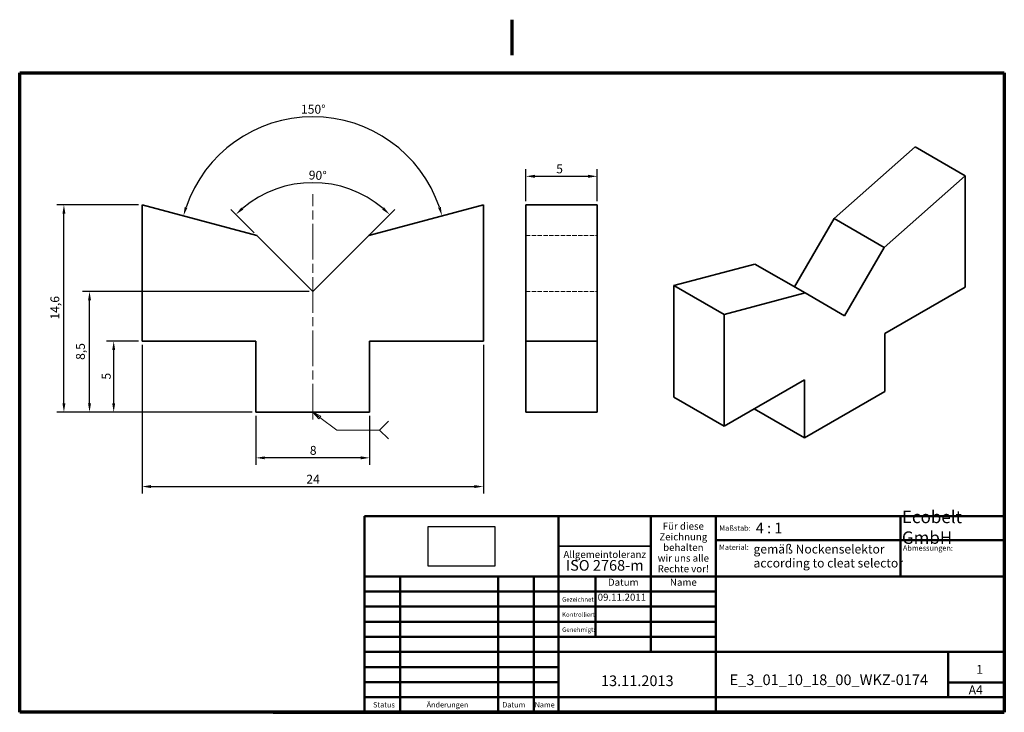
# Model space of a CAD drawing. Units: millimetres. Extents: x 2.5 to 71.7, y 2.5 to 51.2.
import ezdxf
from ezdxf.enums import TextEntityAlignment as Align

# ---------------------------------------------------------------- set-up
doc = ezdxf.new("R2010")
doc.units = ezdxf.units.MM
doc.header["$LTSCALE"] = 0.5
doc.linetypes.add('CHAIN', pattern=[0.3543, 0.2362, -0.0295, 0.0591, -0.0295])
doc.linetypes.add('DASHED', pattern=[0.2067, 0.1654, -0.0413])
for name, color, linetype, lineweight in [('Bemaßungen(Laser)', 7, 'Continuous', 9), ('Mittellinie(Laser)', 7, 'CHAIN', 9), ('Rahmen (ISO)', 7, 'Continuous', 70), ('Sichtbare Kanten(Laser)', 7, 'Continuous', 35), ('Symbole(Laser)', 7, 'Continuous', 25), ('Titel (ISO)', 7, 'Continuous', 50), ('Titel 0_35', 7, 'Continuous', 35), ('Verdeckte Kanten(Laser)', 7, 'DASHED', 9)]:
    doc.layers.add(name, color=color, linetype=linetype, lineweight=lineweight)
doc.styles.add('DIN - Andere-Laser', font='arial.ttf')
doc.styles.add('Notiztext (DIN)', font='isocpeur.ttf')
doc.styles.add('Textstil138', font='isocpeur.ttf')
doc.styles.add('Textstil139', font='isocpeur.ttf')
doc.styles.add('Textstil141', font='isocpeur.ttf')
doc.styles.add('Textstil145', font='isocpeur.ttf')
doc.styles.add('Textstil147', font='isocpeur.ttf')
doc.styles.add('Textstil148', font='isocpeur.ttf')
doc.dimstyles.new('DIN - Andere-Laser', dxfattribs={"dimscale": 0.25, "dimtxt": 2.5, "dimasz": 2.5, "dimexe": 2, "dimexo": 1, "dimgap": 0.8, "dimtad": 1, "dimdec": 1, "dimrnd": 1e-08, "dimtxsty": 'DIN - Andere-Laser', "dimcen": 0.09, "dimdle": 8, "dimclrd": 7, "dimclre": 7, "dimclrt": 7, "dimadec": 1, "dimazin": 2, "dimtfac": 1, "dimtmove": 0, "dimatfit": 3, "dimfxl": 0, "dimtolj": 1, "dimlwd": 25, "dimlwe": 25, "dimarcsym": 0})
picture_1 = doc.add_image_def('image1.jpg', size_in_pixel=(599, 354))

# ---------------------------------------------------------------- blocks, each defined once
blk = doc.blocks.new('*D9')
at = {"layer": 'Bemaßungen(Laser)', "color": 7, "linetype": 'Continuous', "lineweight": 25, "transparency": 16777216}
for p, q in [((19.111, 23.376), (19.111, 19.911)), ((27.111, 23.376), (27.111, 19.911)), ((26.486, 20.411), (19.736, 20.411))]:
    blk.add_line(p, q, dxfattribs=at)
at = {"layer": 'Bemaßungen(Laser)', "color": 7, "linetype": 'Continuous', "transparency": 16777216}
for points in [[(19.736, 20.516), (19.736, 20.307), (19.111, 20.411)], [(26.486, 20.516), (26.486, 20.307), (27.111, 20.411)]]:
    blk.add_solid(points, dxfattribs=at)
at = {"layer": 'Defpoints', "color": 0, "linetype": 'Continuous', "transparency": 16777216}
for p in [(19.111, 23.626), (27.111, 23.626), (19.111, 20.411)]:
    blk.add_point(p, dxfattribs=at)
at = {"layer": 'Bemaßungen(Laser)', "color": 7, "linetype": 'Continuous', "lineweight": 25, "transparency": 16777216, "insert": (22.905, 21.25), "char_height": 0.625, "attachment_point": 1, "style": 'DIN - Andere-Laser'}
blk.add_mtext('\\A1;8', dxfattribs=at)
blk = doc.blocks.new('*D10')
at = {"layer": 'Bemaßungen(Laser)', "color": 7, "linetype": 'Continuous', "lineweight": 25, "transparency": 16777216}
for p, q in [((11.111, 28.376), (11.111, 17.89)), ((35.111, 28.376), (35.111, 17.89)), ((11.736, 18.39), (34.486, 18.39))]:
    blk.add_line(p, q, dxfattribs=at)
at = {"layer": 'Bemaßungen(Laser)', "color": 7, "linetype": 'Continuous', "transparency": 16777216}
for points in [[(11.736, 18.495), (11.736, 18.286), (11.111, 18.39)], [(34.486, 18.495), (34.486, 18.286), (35.111, 18.39)]]:
    blk.add_solid(points, dxfattribs=at)
at = {"layer": 'Defpoints', "color": 0, "linetype": 'Continuous', "transparency": 16777216}
for p in [(11.111, 28.626), (35.111, 28.626), (35.111, 18.39)]:
    blk.add_point(p, dxfattribs=at)
at = {"layer": 'Bemaßungen(Laser)', "color": 7, "linetype": 'Continuous', "lineweight": 25, "transparency": 16777216, "insert": (22.659, 19.218), "char_height": 0.625, "attachment_point": 1, "style": 'DIN - Andere-Laser'}
blk.add_mtext('\\A1;24', dxfattribs=at)
blk = doc.blocks.new('*D11')
at = {"layer": 'Bemaßungen(Laser)', "color": 7, "linetype": 'Continuous', "lineweight": 25, "transparency": 16777216}
for p, q in [((10.861, 38.226), (5.111, 38.226)), ((5.611, 24.251), (5.611, 37.601)), ((18.861, 23.626), (5.111, 23.626))]:
    blk.add_line(p, q, dxfattribs=at)
at = {"layer": 'Bemaßungen(Laser)', "color": 7, "linetype": 'Continuous', "transparency": 16777216}
for points in [[(5.507, 37.601), (5.715, 37.601), (5.611, 38.226)], [(5.507, 24.251), (5.715, 24.251), (5.611, 23.626)]]:
    blk.add_solid(points, dxfattribs=at)
at = {"layer": 'Defpoints', "color": 0, "linetype": 'Continuous', "transparency": 16777216}
for p in [(5.611, 38.226), (11.111, 38.226), (19.111, 23.626)]:
    blk.add_point(p, dxfattribs=at)
at = {"layer": 'Bemaßungen(Laser)', "color": 7, "linetype": 'Continuous', "lineweight": 25, "transparency": 16777216, "insert": (4.66, 30.144), "char_height": 0.625, "attachment_point": 1, "rotation": 90, "style": 'DIN - Andere-Laser'}
blk.add_mtext('\\A1;14,6', dxfattribs=at)
blk = doc.blocks.new('*D12')
at = {"layer": 'Bemaßungen(Laser)', "color": 7, "linetype": 'Continuous', "lineweight": 25, "transparency": 16777216}
for p, q in [((22.861, 32.126), (6.911, 32.126)), ((7.411, 24.251), (7.411, 31.501)), ((18.861, 23.626), (6.911, 23.626))]:
    blk.add_line(p, q, dxfattribs=at)
at = {"layer": 'Bemaßungen(Laser)', "color": 7, "linetype": 'Continuous', "transparency": 16777216}
for points in [[(7.307, 31.501), (7.515, 31.501), (7.411, 32.126)], [(7.307, 24.251), (7.515, 24.251), (7.411, 23.626)]]:
    blk.add_solid(points, dxfattribs=at)
at = {"layer": 'Defpoints', "color": 0, "linetype": 'Continuous', "transparency": 16777216}
for p in [(7.411, 32.126), (23.111, 32.126), (19.111, 23.626)]:
    blk.add_point(p, dxfattribs=at)
at = {"layer": 'Bemaßungen(Laser)', "color": 7, "linetype": 'Continuous', "lineweight": 25, "transparency": 16777216, "insert": (6.46, 27.304), "char_height": 0.625, "attachment_point": 1, "rotation": 90, "style": 'DIN - Andere-Laser'}
blk.add_mtext('\\A1;8,5', dxfattribs=at)
blk = doc.blocks.new('*D13')
at = {"layer": 'Bemaßungen(Laser)', "color": 7, "linetype": 'Continuous', "lineweight": 25, "transparency": 16777216}
for p, q in [((18.994, 36.243), (17.347, 37.889)), ((23.464, 32.479), (28.874, 37.889))]:
    blk.add_line(p, q, dxfattribs=at)
blk.add_arc((23.111, 32.126), 7.651, 49.68186, 130.31814, dxfattribs=at)
at = {"layer": 'Bemaßungen(Laser)', "color": 7, "linetype": 'Continuous', "transparency": 16777216}
for points in [[(18.231, 37.883), (18.09, 38.036), (17.701, 37.536)], [(28.132, 38.036), (27.991, 37.883), (28.521, 37.536)]]:
    blk.add_solid(points, dxfattribs=at)
at = {"layer": 'Defpoints', "color": 0, "linetype": 'Continuous', "transparency": 16777216}
for p in [(21.131, 39.516), (19.17, 36.066), (23.111, 32.126), (23.288, 32.303)]:
    blk.add_point(p, dxfattribs=at)
at = {"layer": 'Bemaßungen(Laser)', "color": 7, "linetype": 'Continuous', "lineweight": 25, "transparency": 16777216, "insert": (22.843, 40.633), "char_height": 0.625, "attachment_point": 1, "rotation": 357.67416, "style": 'DIN - Andere-Laser'}
blk.add_mtext('\\A1;90°', dxfattribs=at)
blk = doc.blocks.new('*D14')
at = {"layer": 'Bemaßungen(Laser)', "color": 7, "linetype": 'Continuous', "lineweight": 25, "transparency": 16777216}
blk.add_arc((23.111, 35.011), 9.41, 18.80633, 161.19367, dxfattribs=at)
at = {"layer": 'Bemaßungen(Laser)', "color": 7, "linetype": 'Continuous', "transparency": 16777216}
for points in [[(14.303, 38.014), (14.104, 38.074), (14.022, 37.446)], [(32.118, 38.074), (31.919, 38.014), (32.2, 37.446)]]:
    blk.add_solid(points, dxfattribs=at)
at = {"layer": 'Defpoints', "color": 0, "linetype": 'Continuous', "transparency": 16777216}
for p in [(27.088, 43.539), (11.111, 38.226), (27.051, 36.066), (23.111, 35.011)]:
    blk.add_point(p, dxfattribs=at)
at = {"layer": 'Bemaßungen(Laser)', "color": 7, "linetype": 'Continuous', "lineweight": 25, "transparency": 16777216, "insert": (22.284, 45.258), "char_height": 0.625, "attachment_point": 1, "style": 'DIN - Andere-Laser'}
blk.add_mtext('\\A1;150°', dxfattribs=at)
blk = doc.blocks.new('*D15')
at = {"layer": 'Bemaßungen(Laser)', "color": 7, "linetype": 'Continuous', "lineweight": 25, "transparency": 16777216}
for p, q in [((38.106, 38.476), (38.106, 40.726)), ((38.731, 40.226), (42.481, 40.226)), ((43.106, 38.476), (43.106, 40.726))]:
    blk.add_line(p, q, dxfattribs=at)
at = {"layer": 'Bemaßungen(Laser)', "color": 7, "linetype": 'Continuous', "transparency": 16777216}
for points in [[(38.731, 40.33), (38.731, 40.122), (38.106, 40.226)], [(42.481, 40.33), (42.481, 40.122), (43.106, 40.226)]]:
    blk.add_solid(points, dxfattribs=at)
at = {"layer": 'Defpoints', "color": 0, "linetype": 'Continuous', "transparency": 16777216}
for p in [(43.106, 40.226), (38.106, 38.226), (43.106, 38.226)]:
    blk.add_point(p, dxfattribs=at)
at = {"layer": 'Bemaßungen(Laser)', "color": 7, "linetype": 'Continuous', "lineweight": 25, "transparency": 16777216, "insert": (40.235, 41.062), "char_height": 0.625, "attachment_point": 1, "style": 'DIN - Andere-Laser'}
blk.add_mtext('\\A1;5', dxfattribs=at)
blk = doc.blocks.new('*D16')
at = {"layer": 'Bemaßungen(Laser)', "color": 7, "linetype": 'Continuous', "lineweight": 25, "transparency": 16777216}
for p, q in [((10.861, 28.626), (8.611, 28.626)), ((9.111, 24.251), (9.111, 28.001)), ((18.861, 23.626), (8.611, 23.626))]:
    blk.add_line(p, q, dxfattribs=at)
at = {"layer": 'Bemaßungen(Laser)', "color": 7, "linetype": 'Continuous', "transparency": 16777216}
for points in [[(9.007, 28.001), (9.215, 28.001), (9.111, 28.626)], [(9.007, 24.251), (9.215, 24.251), (9.111, 23.626)]]:
    blk.add_solid(points, dxfattribs=at)
at = {"layer": 'Defpoints', "color": 0, "linetype": 'Continuous', "transparency": 16777216}
for p in [(9.111, 28.626), (11.111, 28.626), (19.111, 23.626)]:
    blk.add_point(p, dxfattribs=at)
at = {"layer": 'Bemaßungen(Laser)', "color": 7, "linetype": 'Continuous', "lineweight": 25, "transparency": 16777216, "insert": (8.275, 25.919), "char_height": 0.625, "attachment_point": 1, "rotation": 90, "style": 'DIN - Andere-Laser'}
blk.add_mtext('\\A1;5', dxfattribs=at)
blk = doc.blocks.new('Schweißsymbol1')
at = {"layer": 'Symbole(Laser)', "color": 7, "linetype": 'Continuous', "lineweight": 9}
for p, q in [((94.75, 93.42), (92.54, 94.46)), ((94.45, 93.02), (92.54, 94.43)), ((92.54, 94.39), (94.16, 92.62)), ((94.16, 92.62), (94.75, 93.42)), ((94.45, 93.02), (99.25, 89.48)), ((99.25, 89.48), (111.25, 89.48))]:
    blk.add_line(p, q, dxfattribs=at)
at = {"layer": 'Symbole(Laser)'}
for q in [(113.75, 91.98), (113.75, 86.98)]:
    blk.add_line((111.25, 89.48), q, dxfattribs=at)
at = {"layer": 'Symbole(Laser)', "color": 7, "linetype": 'Continuous', "lineweight": 9, "flags": 128}
blk.add_lwpolyline([(94.75, 93.42), (92.44, 94.5), (94.16, 92.62), (94.75, 93.42)], dxfattribs=at)
at = {"layer": 'Symbole(Laser)', "color": 7}
blk.add_solid([(94.75, 93.42), (92.44, 94.5), (94.16, 92.62), (94.75, 93.42)], dxfattribs=at)
blk = doc.blocks.new('Ränder Rahmen A4 quer')
at = {"layer": 'Rahmen (ISO)'}
for p, q in [((148.5, 195), (148.5, 205)), ((10, 190), (287, 190)), ((10, 190), (250.44, 190)), ((10, 10), (10, 190)), ((287, 190), (287, 10)), ((287, 10), (10, 10)), ((287, 10), (10, 10)), ((81.31, 10), (287, 10))]:
    blk.add_line(p, q, dxfattribs=at)
blk = doc.blocks.new('logo-Optibelt')
image = blk.add_image(picture_1, insert=(8.95, 1.47), size_in_units=(9.4, 5.56), rotation=0)
image.dxf.flags = 7
blk = doc.blocks.new('Schriftfelder Schriftfeld Nocke')
at = {"layer": 'Titel (ISO)'}
for p, q in [((285.4, 155.08), (105.4, 155.08)), ((105.4, 155.08), (105.4, 99.83)), ((160, 99.83), (160, 155.08)), ((186, 138.08), (186, 155.08)), ((204.2, 99.83), (204.2, 155.08)), ((256.23, 138.08), (256.23, 155.08)), ((285.4, 99.83), (285.4, 155.08)), ((204.2, 148.33), (285.4, 148.33)), ((105.4, 138.08), (285.4, 138.08)), ((115.4, 99.83), (115.4, 138.08)), ((143, 99.83), (143, 138.08)), ((153, 99.83), (153, 138.08)), ((170.4, 121.08), (170.4, 138.08)), ((186, 116.83), (186, 138.08)), ((105.4, 133.83), (160, 133.83)), ((160, 133.83), (204.2, 133.83)), ((105.4, 129.58), (160, 129.58)), ((160, 129.58), (204.2, 129.58)), ((105.4, 125.33), (160, 125.33)), ((160, 125.33), (204.2, 125.33)), ((105.4, 121.08), (160, 121.08)), ((160, 121.08), (204.2, 121.08)), ((105.4, 116.83), (160, 116.83)), ((153, 116.83), (285.4, 116.83)), ((269.6, 104.08), (269.6, 116.83)), ((105.4, 112.58), (160, 112.58)), ((160, 108.33), (105.4, 108.33)), ((269.6, 108.22), (285.4, 108.22)), ((105.4, 104.08), (160, 104.08)), ((160, 104.08), (204.2, 104.08)), ((197.2, 104.08), (285.4, 104.08)), ((105.4, 99.83), (285.4, 99.83))]:
    blk.add_line(p, q, dxfattribs=at)
at = {"layer": 'Titel 0_35'}
blk.add_line((186, 146.58), (160, 146.58), dxfattribs=at)
at = {"xscale": 2, "yscale": 2, "zscale": 2}
blk.add_blockref('logo-Optibelt', (105.4, 138.08), dxfattribs=at)
at = {"layer": 'Titel (ISO)', "style": 'Textstil145'}
for s, p in [('Datum', (178.2, 134.83)), ('Name', (195.1, 134.83))]:
    blk.add_text(s, height=2, dxfattribs=at).set_placement(p, align=Align.BOTTOM_CENTER)
at = {"layer": 'Titel (ISO)', "style": 'Textstil147'}
for s, p in [('Gezeichnet', (161, 130.58)), ('Kontrolliert', (161, 126.33)), ('Genehmigt:', (161, 122.08))]:
    blk.add_text(s, height=1.25, dxfattribs=at).set_placement(p, align=Align.BOTTOM_LEFT)
at = {"layer": 'Titel (ISO)', "style": 'Textstil141'}
for s, p in [('Status', (110.87, 101.95)), ('Änderungen', (128.75, 101.95)), ('Datum', (147.41, 101.95)), ('Name', (156.1, 101.95))]:
    blk.add_text(s, height=1.5, dxfattribs=at).set_placement(p, align=Align.MIDDLE_CENTER)
at = {"layer": 'Titel (ISO)', "style": 'Notiztext (DIN)'}
for s, insert, char_height, width, attachment_point in [('Ecobelt GmbH', (256.6, 151.47), 3.5, 29.2025, 4), ('\\fISOCPEUR|b0|i0;\\H1.5000;Maßstab:', (205.2, 151.7), 1.5, 17.9234, 4), ('\\fISOCPEUR|b0|i0;\\H3.0000; 4 : 1', (214.55, 151.7), 3, 29.2025, 4), ('\\fISOCPEUR|b0|i0;\\H1.5000;Material:', (205.13, 146.31), 1.5, 17.9234, 4), ('\\fISOCPEUR|b0|i0;\\H1.5000;Abmessungen:\\P', (256.88, 146.08), 1.5, 17.9234, 4), ('\\fISOCPEUR|b0|i0;\\H3.0000;13.11.2013', (182.15, 108.71), 3, 21.3377, 5), ('\\fISOCPEUR|b0|i0;\\H3.0000;E_3_01_10_18_00_WKZ-0174', (208.13, 108.99), 3, 59.6491, 4)]:
    blk.add_mtext(s, dxfattribs=dict(at, insert=insert, char_height=char_height, width=width, attachment_point=attachment_point))
at = {"layer": 'Titel (ISO)', "insert": (214.84, 147.04), "char_height": 2.5, "attachment_point": 1, "line_spacing_factor": 0.944221, "style": 'Notiztext (DIN)'}
blk.add_mtext('\\fArial|b0|i0;\\H2.5000;gemäß Nockenselektor\\Paccording to cleat selector', dxfattribs=at)
at = {"layer": 'Titel (ISO)'}
for tag, p, height, style in [('ERSTELLUNGSDATUM_001', (171, 131.24), 2, 'Textstil145'), ('BAUTEILNUMMER_001', (229.98, 128.49), 5, 'Textstil138'), ('Blattnummer_001', (277.54, 110.68), 2.49, 'Textstil148'), ('Blattgröße_001', (275.38, 104.9), 2.5, 'Textstil139')]:
    blk.add_attdef(tag, p, '', height=height, dxfattribs=dict(at, style=style))
at = {"layer": 'Titel (ISO)', "style": 'Textstil145'}
for tag, p in [('KONSTRUKTEUR', (187, 130.58)), ('KONTROLLDATUM', (171.4, 126.33)), ('KONTROLLIERT_VON', (187, 126.33)), ('GENEHM.DAT._KONSTR.', (171.53, 122.13)), ('KONSTR._GEN._VON', (187, 122.08))]:
    blk.add_attdef(tag, text='', height=2, dxfattribs=at).set_placement(p, align=Align.BOTTOM_LEFT)
at = {"layer": 'Titel 0_35', "attachment_point": 5, "style": 'Notiztext (DIN)'}
for s, insert, char_height, width, line_spacing_factor in [('\\fISOCPEUR|b0|i0;\\H2.0000;Für diese Zeichnung\\Pbehalten wir uns alle Rechte vor!', (195.1, 146.24), 2, 15.1929, 0.9), ('\\fISOCPEUR|b0|i0;\\H2.0000;Allgemeintoleranz\\P\\fISOCPEUR|b0|i0;\\H3.0000;ISO 2768-m', (173, 142.49), 3.5, 24.5463, 0.771429)]:
    blk.add_mtext(s, dxfattribs=dict(at, insert=insert, char_height=char_height, width=width, line_spacing_factor=line_spacing_factor))

msp = doc.modelspace()

# ---------------------------------------------------------------- linework, layer by layer
at = {"layer": 'Mittellinie(Laser)', "linetype": 'CHAIN', "ltscale": 21.168501}
msp.add_line((23.111, 23.121), (23.111, 38.976), dxfattribs=at)
at = {"layer": 'Sichtbare Kanten(Laser)'}
for p, q in [((65.472, 42.306), (59.773, 37.259)), ((65.472, 42.306), (69.008, 40.27)), ((63.309, 35.223), (69.008, 40.27)), ((69.008, 40.27), (69.008, 32.422)), ((11.111, 28.626), (11.111, 38.226)), ((11.111, 38.226), (19.17, 36.066)), ((27.051, 36.066), (35.111, 38.226)), ((35.111, 38.226), (35.111, 28.626)), ((38.106, 38.226), (38.106, 28.626)), ((38.106, 38.226), (43.106, 38.226)), ((43.106, 28.626), (43.106, 38.226)), ((59.773, 37.259), (56.992, 32.442)), ((59.773, 37.259), (63.309, 35.223)), ((19.17, 36.066), (23.111, 32.126)), ((23.111, 32.126), (27.051, 36.066)), ((60.522, 30.397), (63.309, 35.223)), ((54.2, 34.05), (48.501, 32.533)), ((54.2, 34.05), (57.736, 32.014)), ((48.501, 32.533), (48.501, 24.685)), ((48.501, 32.533), (52.037, 30.497)), ((52.037, 30.497), (57.736, 32.014)), ((57.736, 32.014), (60.522, 30.397)), ((69.008, 32.422), (63.351, 29.164)), ((52.037, 22.649), (52.037, 30.497)), ((63.351, 29.164), (63.351, 25.076)), ((19.111, 28.626), (11.111, 28.626)), ((19.111, 23.626), (19.111, 28.626)), ((27.111, 28.626), (27.111, 23.626)), ((35.111, 28.626), (27.111, 28.626)), ((38.106, 28.626), (38.106, 23.626)), ((38.106, 28.626), (43.106, 28.626)), ((43.106, 23.626), (43.106, 28.626)), ((57.694, 25.907), (52.037, 22.649)), ((57.694, 21.819), (57.694, 25.907)), ((63.351, 25.076), (57.694, 21.819)), ((48.501, 24.685), (52.037, 22.649)), ((27.111, 23.626), (19.111, 23.626)), ((38.106, 23.626), (43.106, 23.626)), ((54.158, 23.871), (54.158, 23.855)), ((54.158, 23.855), (57.694, 21.819))]:
    msp.add_line(p, q, dxfattribs=at)
at = {"layer": 'Verdeckte Kanten(Laser)', "ltscale": 3.721484}
for p, q in [((38.106, 36.066), (43.106, 36.066)), ((38.106, 32.126), (43.106, 32.126))]:
    msp.add_line(p, q, dxfattribs=at)

# ---------------------------------------------------------------- block references
at = {"xscale": 0.25, "yscale": 0.25, "zscale": 0.25}
msp.add_blockref('Ränder Rahmen A4 quer', (0, 0), dxfattribs=at)
ref = msp.add_blockref('Schriftfelder Schriftfeld Nocke', (0.4, -22.457), dxfattribs=dict(xscale=0.25, yscale=0.25, zscale=0.25))
ref.add_attrib('Blattgröße_001', 'A4', (69.244, 3.768), dxfattribs={"layer": 'Titel (ISO)', "height": 0.625, "style": 'Textstil139'})
ref.add_attrib('ERSTELLUNGSDATUM_001', '09.11.2011', (43.15, 10.354), dxfattribs={"layer": 'Titel (ISO)', "height": 0.5, "style": 'Textstil145'})
ref.add_attrib('Blattnummer_001', '1', (69.784, 5.214), dxfattribs={"layer": 'Titel (ISO)', "height": 0.621, "style": 'Textstil148'})
at = {"layer": 'Symbole(Laser)', "xscale": 0.25, "yscale": 0.25, "zscale": 0.25}
msp.add_blockref('Schweißsymbol1', (0, 0), dxfattribs=at)

# ---------------------------------------------------------------- dimensions: what is measured, and where the dimension line sits
at = {"layer": 'Bemaßungen(Laser)', "color": 7, "linetype": 'Continuous', "lineweight": 25}
for base, center, p1, p2, override, picture, middle in [((27.088, 43.539), (23.111, 35.011), (27.051, 36.066), (11.111, 38.226), {"dimse1": 1, "dimse2": 1, "dimadec": 1, "dimtp": 0, "dimtm": 0, "dimtdec": 0}, '*D14', (23.111, 44.42)), ((21.131, 39.516), (23.111, 32.126), (23.288, 32.303), (19.17, 36.066), {"dimadec": 1, "dimtp": 0, "dimtm": 0, "dimtdec": 0}, '*D13', (23.421, 39.77))]:
    dim = msp.add_angular_dim_3p(base=base, center=center, p1=p1, p2=p2, dimstyle='DIN - Andere-Laser', override=override, dxfattribs=at)
    dim.commit()
    dim.dimension.update_dxf_attribs({"geometry": picture, "text_midpoint": middle, "dimtype": 165})
for base, p1, p2, angle, picture, middle in [((43.106, 40.226), (38.106, 38.226), (43.106, 38.226), 180, '*D15', (40.442, 40.226)), ((5.611, 38.226), (19.111, 23.626), (11.111, 38.226), 90, '*D11', (5.611, 30.926)), ((7.411, 32.126), (19.111, 23.626), (23.111, 32.126), 90, '*D12', (7.411, 27.876)), ((9.111, 28.626), (19.111, 23.626), (11.111, 28.626), 90, '*D16', (9.111, 26.126)), ((19.111, 20.411), (27.111, 23.626), (19.111, 23.626), 180, '*D9', (23.111, 20.411))]:
    dim = msp.add_linear_dim(base=base, p1=p1, p2=p2, angle=angle, dimstyle='DIN - Andere-Laser', override={"dimdec": 1, "dimtp": 0, "dimtm": 0, "dimtdec": 2, "dimtofl": 0, "dimatfit": 1}, dxfattribs=at)
    dim.commit()
    dim.dimension.update_dxf_attribs({"geometry": picture, "text_midpoint": middle, "dimtype": 160})
dim = msp.add_linear_dim(base=(35.111, 18.39), p1=(11.111, 28.626), p2=(35.111, 28.626), dimstyle='DIN - Andere-Laser', override={"dimdec": 1, "dimtp": 0, "dimtm": 0, "dimtdec": 2, "dimtofl": 0, "dimatfit": 1}, dxfattribs=at)
dim.commit()
dim.dimension.update_dxf_attribs({"geometry": '*D10', "text_midpoint": (23.111, 18.39), "dimtype": 160})

doc.saveas('drawing.dxf')
